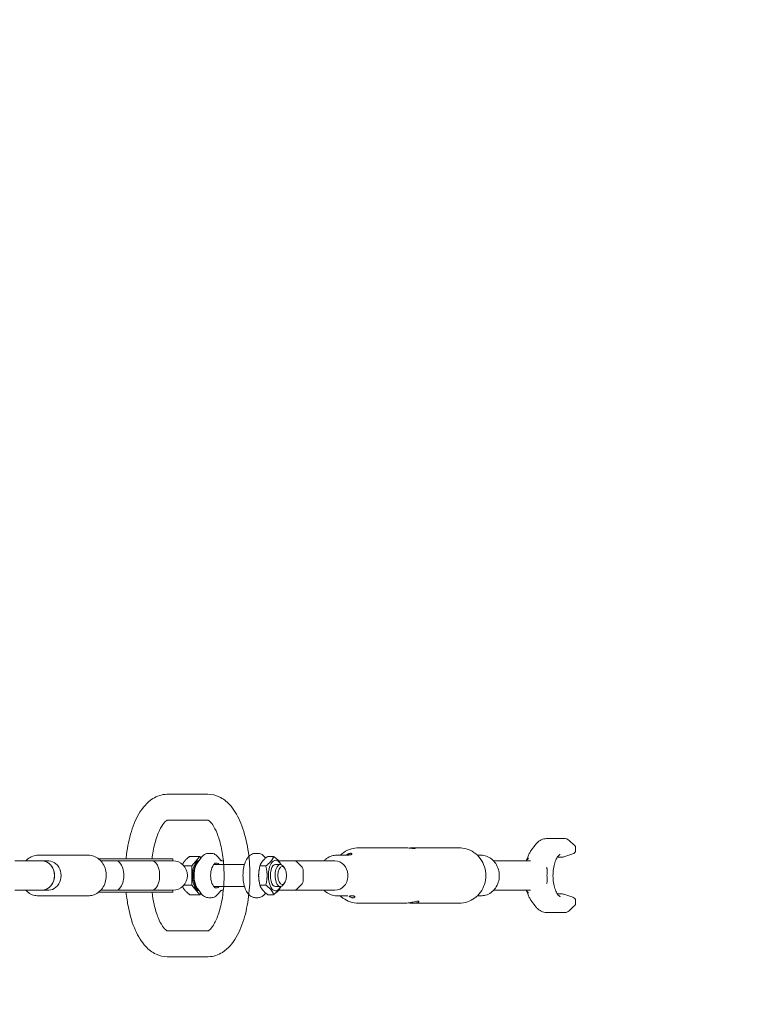
# Model space of a CAD drawing. Units: millimetres. Extents: x 4340 to 5011, y -908 to 1068.
# Drawn here: x 4830 to 4871, y 741 to 795 of the extents above; entities that cross this region are included whole.
import ezdxf

# ---------------------------------------------------------------- set-up
doc = ezdxf.new("R2010")
doc.units = ezdxf.units.MM
doc.linetypes.add('ACAD_ISO03W100', pattern=[30, 12, -18])
doc.layers.add('Strefa funkcjonowania', color=7, linetype='ACAD_ISO03W100')
doc.styles.add('arialN', font='ARIALN.TTF')
doc.styles.add('saternus', font='txt')
doc.dimstyles.new('100 strzałki', dxfattribs={"dimtxt": 20, "dimasz": 22, "dimexe": 15, "dimexo": 15, "dimgap": 5, "dimtad": 1, "dimdec": 0, "dimtxsty": 'arialN', "dimcen": 0, "dimse1": 1, "dimse2": 1, "dimclrd": 5, "dimclre": 5, "dimclrt": 256, "dimadec": 0, "dimazin": 0, "dimtfac": 1, "dimtdec": 0, "dimtmove": 0, "dimatfit": 0, "dimfxl": 1, "dimarcsym": 0})

# ---------------------------------------------------------------- blocks, each defined once
blk = doc.blocks.new('*D5')
at = {"lineweight": -2, "transparency": 16777216}
blk.add_line((4837.646, 995.884), (4481.561, 995.884), dxfattribs=at)
at = {"transparency": 16777216}
for points in [[(4481.561, 998.884), (4481.561, 992.884), (4463.561, 995.884)], [(4837.646, 998.884), (4837.646, 992.884), (4855.646, 995.884)]]:
    blk.add_solid(points, dxfattribs=at)
at = {"layer": 'Defpoints', "color": 0, "transparency": 16777216}
for p in [(4463.561, 995.884), (4463.561, 748.38), (4855.646, 748.38)]:
    blk.add_point(p, dxfattribs=at)
at = {"transparency": 16777216, "insert": (4659.603, 1006.384), "char_height": 15, "attachment_point": 5, "style": 'saternus'}
blk.add_mtext('%%C392', dxfattribs=at)
blk = doc.blocks.new('*D6')
at = {"lineweight": -2, "transparency": 16777216}
blk.add_line((4961.603, 1016.626), (4357.603, 1016.626), dxfattribs=at)
at = {"transparency": 16777216}
for points in [[(4357.603, 1019.626), (4357.603, 1013.626), (4339.603, 1016.626)], [(4961.603, 1019.626), (4961.603, 1013.626), (4979.603, 1016.626)]]:
    blk.add_solid(points, dxfattribs=at)
at = {"layer": 'Defpoints', "color": 0, "transparency": 16777216}
for p in [(4339.603, 1016.626), (4339.603, 748.38), (4979.603, 748.38)]:
    blk.add_point(p, dxfattribs=at)
at = {"transparency": 16777216, "insert": (4659.603, 1027.126), "char_height": 15, "attachment_point": 5, "style": 'saternus'}
blk.add_mtext('%%C640', dxfattribs=at)
blk = doc.blocks.new('A$C6D67167F')
at = {"lineweight": 0}
for p, q in [((2726.06, 879.01), (2748.15, 879.01)), ((2726.09, 865.01), (2748.15, 865.01)), ((2936.91, 855.01), (2931.48, 855.01)), ((2829.66, 850.01), (2854.92, 850.01)), ((2859.02, 850.01), (2884.28, 850.01)), ((2923.51, 848.96), (2925.35, 851.43)), ((2947.34, 850.09), (2947.34, 848.59)), ((2657.95, 843.01), (2643.49, 843.01)), ((2660.63, 846.01), (2656.22, 846.01)), ((2658.42, 843.01), (2657.95, 843.01)), ((2658.42, 843.01), (2660.63, 843.01)), ((2660.63, 846.01), (2683.23, 846.01)), ((2661.71, 843.01), (2661.48, 843.01)), ((2691.32, 844.01), (2688.88, 844.01)), ((2698.33, 843.01), (2689.98, 843.01)), ((2717.73, 844.01), (2691.32, 844.01)), ((2717.73, 843.01), (2698.33, 843.01)), ((2729.05, 844.01), (2717.73, 844.01)), ((2729.05, 843.01), (2717.73, 843.01)), ((2729.05, 843.01), (2729.05, 844.01)), ((2743.67, 845.4), (2738.29, 845.4)), ((2743.67, 845.4), (2739.43, 840.2)), ((2742.58, 842.19), (2744.43, 844.66)), ((2744.35, 844.56), (2743.67, 845.4)), ((2749.86, 847.01), (2748.54, 847.01)), ((2754.8, 843.59), (2755.36, 843.02)), ((2756.47, 843.01), (2755.82, 843.01)), ((2775.15, 847.01), (2773.83, 847.01)), ((2779.26, 844.66), (2779.4, 844.48)), ((2783.72, 845.4), (2780.55, 845.4)), ((2816.94, 843.01), (2794.82, 843.01)), ((2817.88, 846.01), (2824.01, 846.01)), ((2894.09, 846.01), (2896.05, 846.01)), ((2902.88, 843.01), (2922.9, 843.01)), ((2937.47, 845.01), (2940.14, 845.01)), ((2945.85, 846.71), (2940.91, 845.13)), ((2739.43, 840.2), (2735.13, 840.2)), ((2739.43, 840.2), (2739.43, 829.81)), ((2751.33, 841.01), (2767.96, 841.01)), ((2775.87, 838.17), (2775.98, 838.72)), ((2779.48, 840.2), (2776.32, 840.2)), ((2784.78, 841.01), (2787.36, 841.01)), ((2789.55, 839.17), (2788.87, 840.08)), ((2796.23, 842.42), (2799.15, 839.5)), ((2799.74, 838.09), (2799.74, 831.93)), ((2657.95, 827.01), (2643.49, 827.01)), ((2658.42, 827.01), (2657.95, 827.01)), ((2660.63, 827.01), (2658.42, 827.01)), ((2661.71, 827.01), (2661.48, 827.01)), ((2689.98, 827.01), (2698.33, 827.01)), ((2717.73, 827.01), (2698.33, 827.01)), ((2717.73, 827.01), (2729.05, 827.01)), ((2729.05, 826.01), (2729.05, 827.01)), ((2739.43, 829.81), (2735.13, 829.81)), ((2739.43, 829.81), (2743.67, 824.62)), ((2744.43, 825.36), (2742.58, 827.83)), ((2751.33, 829.01), (2767.96, 829.01)), ((2754.8, 826.43), (2755.36, 826.99)), ((2755.82, 827.01), (2756.47, 827.01)), ((2775.87, 831.85), (2775.98, 831.3)), ((2779.48, 829.81), (2776.32, 829.81)), ((2784.78, 829.01), (2787.36, 829.01)), ((2789.55, 830.84), (2788.87, 829.93)), ((2816.94, 827.01), (2794.82, 827.01)), ((2799.15, 830.51), (2796.23, 827.59)), ((2902.88, 827.01), (2922.9, 827.01)), ((2656.22, 824.01), (2660.63, 824.01)), ((2660.63, 824.01), (2683.23, 824.01)), ((2691.32, 826.01), (2688.88, 826.01)), ((2717.73, 826.01), (2691.32, 826.01)), ((2729.05, 826.01), (2717.73, 826.01)), ((2743.67, 824.62), (2738.29, 824.62)), ((2743.67, 824.62), (2744.35, 825.45)), ((2749.86, 823.01), (2748.54, 823.01)), ((2775.15, 823.01), (2773.83, 823.01)), ((2779.4, 825.54), (2779.26, 825.36)), ((2783.72, 824.62), (2780.55, 824.62)), ((2817.88, 824.01), (2824.01, 824.01)), ((2894.09, 824.01), (2896.05, 824.01)), ((2940.14, 825.01), (2937.47, 825.01)), ((2940.91, 824.89), (2945.85, 823.3)), ((2829.66, 820.01), (2854.92, 820.01)), ((2859.02, 820.01), (2884.28, 820.01)), ((2925.35, 818.59), (2923.51, 821.06)), ((2947.34, 821.42), (2947.34, 819.93)), ((2931.48, 815.01), (2936.91, 815.01)), ((2748.15, 805.01), (2726.09, 805.01)), ((2748.15, 791.01), (2726.06, 791.01))]:
    blk.add_line(p, q, dxfattribs=at)
for centre, radius, start, end in [((2729.05, 835.01), 8, 270, 90), ((2794.82, 841.01), 2, 45, 90), ((2797.74, 838.09), 2, 360, 45), ((2794.82, 829.01), 2, 270, 315), ((2797.74, 831.93), 2, 315, 0)]:
    blk.add_arc(centre, radius, start, end, dxfattribs=at)
at = {"lineweight": 0, "extrusion": (0, 0, -1)}
for centre, major_axis, ratio, start_param, end_param in [((2945.07, 848.59), (2.27, 0), 0.882181, 0, 1.22173), ((2657.95, 835.01), (0, 8), 0.882181, 0, 3.141593), ((2657.95, 835.01), (0, 8), 0.882181, 0, 1.570796), ((2661.48, 835.01), (0, 8), 0.882181, -0.25268, 3.394273), ((2698.33, 835.01), (0, 8), 0.528536, 0, 3.141593), ((2698.33, 835.01), (0, 8), 0.528536, 0, 3.141593), ((2717.73, 835.01), (0, 8), 0.528536, 0, 3.141593), ((2816.94, 835.01), (0, 8), 0.882181, 0, 1.49603), ((2940.14, 847.01), (2.27, 0), 0.882181, 1.22173, 1.570796), ((2752.78, 835.01), (0, -6.75), 0.470911, -0.475882, 3.617475), ((2779.49, 835.01), (0, 8.3), 0.470911, -1.961678, -1.179915), ((2788.31, 835.01), (0, 4.93), 0.470911, -3.141592653589868, 3.141592653589718), ((2657.95, 835.01), (0, -8), 0.882181, -1.570796, 0), ((2816.94, 835.01), (0, -8), 0.882181, -1.645563, 0), ((2940.14, 823.01), (2.27, 0), 0.882181, -1.570796, -1.22173), ((2945.07, 821.42), (2.27, 0), 0.882181, -1.22173, 0)]:
    blk.add_ellipse(centre, major_axis=major_axis, ratio=ratio, start_param=start_param, end_param=end_param, dxfattribs=at)
at = {"lineweight": 0}
for centre, major_axis, ratio, start_param, end_param in [((2717.73, 835.01), (0, -8), 0.528536, 0, 3.141593), ((2743.67, 835.01), (0, 8.32), 0.470911, 0.06583, 3.075763), ((2744.2, 835.01), (0, 8.32), 0.470911, 0.248953, 2.892639), ((2784.78, 835.01), (0, 8.3), 0.470911, 0, 3.905383), ((2784.78, 835.01), (0, 8.3), 0.470911, -0.763791, 0), ((2784.78, 835.01), (0, 6), 0.470911, -0.008471, 3.150064), ((2787.36, 835.01), (0, 6), 0.470911, -0.563033, 3.141593), ((2941.26, 835.01), (0, -20), 0.470911, -1.727929, -1.570796), ((2941.26, 835.01), (0, -20), 0.470911, -1.570796, -1.413663), ((2787.36, 835.01), (0, -6), 0.470911, 0, 0.563033)]:
    blk.add_ellipse(centre, major_axis=major_axis, ratio=ratio, start_param=start_param, end_param=end_param, dxfattribs=at)
for points, knots in [([(2703.78, 844.01), (2703.8, 844.22), (2703.82, 844.44), (2704.31, 849.11), (2705.11, 853.41), (2707.38, 861.45), (2708.86, 865.18), (2712.69, 871.76), (2715.06, 874.65), (2720.46, 878.06), (2723.15, 878.98), (2725.97, 879.01), (2726.01, 879.01), (2726.06, 879.01)], [4.939114, 4.939114, 4.939114, 4.939114, 4.955534, 4.955534, 5.29824, 5.29824, 5.652297, 5.652297, 6.020424, 6.020424, 6.278861, 6.278861, 6.283185, 6.283185, 6.283185, 6.283185]), ([(2748.15, 879.01), (2750.26, 879.01), (2752.34, 878.5), (2756.36, 876.62), (2758.21, 875.15), (2762.07, 871), (2763.87, 868.05), (2767.01, 861.03), (2768.29, 856.85), (2770.07, 848.09), (2770.6, 843.53), (2770.98, 834.39), (2770.84, 829.8), (2769.9, 820.91), (2769.11, 816.61), (2766.84, 808.56), (2765.36, 804.84), (2761.53, 798.26), (2759.15, 795.37), (2753.76, 791.95), (2751.07, 791.04), (2748.25, 791.01), (2748.2, 791.01), (2748.15, 791.01)], [0, 0, 0, 0, 0.196196, 0.196196, 0.428118, 0.428118, 0.75875, 0.75875, 1.124935, 1.124935, 1.472992, 1.472992, 1.813941, 1.813941, 2.156648, 2.156648, 2.510704, 2.510704, 2.878832, 2.878832, 3.137269, 3.137269, 3.141593, 3.141593, 3.141593, 3.141593]), ([(2717.86, 844.01), (2718.02, 845.42), (2718.22, 846.8), (2719, 851.13), (2719.72, 853.9), (2721.34, 858.51), (2722.23, 860.4), (2723.9, 863.1), (2724.68, 863.98), (2725.77, 864.92), (2726.07, 865), (2726.1, 865.01), (2726.1, 865.01), (2726.1, 865.01)], [4.980804, 4.980804, 4.980804, 4.980804, 5.110984, 5.110984, 5.40323, 5.40323, 5.680619, 5.680619, 5.93399, 5.93399, 6.177974, 6.177974, 6.199464, 6.199464, 6.199464, 6.199464]), ([(2748.13, 865.01), (2748.17, 865), (2748.38, 864.93), (2749.24, 864.27), (2749.97, 863.53), (2751.51, 861.24), (2752.33, 859.69), (2753.9, 855.8), (2754.63, 853.39), (2755.86, 847.93), (2756.33, 844.84), (2756.88, 838.35), (2756.95, 834.94), (2756.66, 828.24), (2756.3, 824.94), (2755.22, 818.88), (2754.5, 816.12), (2752.88, 811.5), (2751.98, 809.61), (2750.31, 806.91), (2749.54, 806.03), (2748.47, 805.12), (2748.18, 805.02), (2748.13, 805.01)], [0.119247, 0.119247, 0.119247, 0.119247, 0.314159, 0.314159, 0.563201, 0.563201, 0.81297, 0.81297, 1.085328, 1.085328, 1.374268, 1.374268, 1.671298, 1.671298, 1.969392, 1.969392, 2.261638, 2.261638, 2.539027, 2.539027, 2.792397, 2.792397, 3.022345, 3.022345, 3.022345, 3.022345]), ([(2925.35, 851.43), (2925.67, 851.85), (2926, 852.25), (2926.71, 852.97), (2927.08, 853.3), (2927.87, 853.89), (2928.28, 854.14), (2929.15, 854.56), (2929.6, 854.73), (2930.53, 854.95), (2931, 855.01), (2931.48, 855.01)], [0.687538, 0.687538, 0.687538, 0.687538, 0.890241, 0.890241, 1.092945, 1.092945, 1.295649, 1.295649, 1.498352, 1.498352, 1.701056, 1.701056, 1.701056, 1.701056]), ([(2941.76, 855.01), (2942.06, 855.01), (2942.35, 854.96), (2942.9, 854.76), (2943.15, 854.61), (2943.36, 854.42)], [-1.74339, -1.74339, -1.74339, -1.74339, -0.858818, -0.858818, 0, 0, 0, 0]), ([(2943.36, 854.42), (2943.92, 853.93), (2944.47, 853.45), (2945.57, 852.47), (2946.12, 851.99), (2946.67, 851.5)], [-4.414393, -4.414393, -4.414393, -4.414393, -2.198882, -2.198882, 0, 0, 0, 0]), ([(2819.85, 846.01), (2820.42, 846.56), (2821.05, 847.08), (2823, 848.41), (2824.44, 849.09), (2827.16, 849.84), (2828.41, 850.01), (2829.66, 850.01)], [5.5776308, 5.5776308, 5.5776308, 5.5776308, 5.7396962, 5.7396962, 6.0456495, 6.0456495, 6.2831853, 6.2831853, 6.2831853, 6.2831853]), ([(2857.25, 849.87), (2857.55, 849.91), (2857.83, 849.94), (2858.6, 850.01), (2859.08, 850.02), (2859.85, 849.97), (2860.13, 849.92), (2860.47, 849.81), (2860.54, 849.74), (2860.43, 849.64), (2860.25, 849.61), (2859.72, 849.61), (2859.33, 849.64), (2858.39, 849.74), (2857.85, 849.81), (2856.76, 849.92), (2856.15, 849.97), (2855.34, 850), (2855.12, 850.01), (2854.92, 850.01)], [0.592322, 0.592322, 0.592322, 0.592322, 0.682597, 0.682597, 0.853221, 0.853221, 1.023845, 1.023845, 1.19452, 1.19452, 1.365195, 1.365195, 1.535869, 1.535869, 1.706544, 1.706544, 1.877168, 1.877168, 1.937904, 1.937904, 1.937904, 1.937904]), ([(2884.28, 820.01), (2885.78, 820.01), (2887.28, 820.26), (2890.11, 821.2), (2891.45, 821.9), (2893.87, 823.69), (2894.94, 824.79), (2896.74, 827.28), (2897.44, 828.69), (2898.43, 831.7), (2898.68, 833.31), (2898.7, 836.55), (2898.46, 838.2), (2897.45, 841.33), (2896.7, 842.82), (2894.75, 845.45), (2893.58, 846.6), (2890.94, 848.41), (2889.5, 849.09), (2886.77, 849.84), (2885.53, 850.01), (2884.28, 850.01)], [3.141593, 3.141593, 3.141593, 3.141593, 3.427029, 3.427029, 3.718631, 3.718631, 4.026846, 4.026846, 4.356853, 4.356853, 4.705497, 4.705497, 5.061652, 5.061652, 5.410554, 5.410554, 5.739696, 5.739696, 6.045649, 6.045649, 6.283185, 6.283185, 6.283185, 6.283185]), ([(2923.51, 848.96), (2923.33, 848.71), (2923.15, 848.45), (2922.81, 847.91), (2922.64, 847.63), (2922.33, 847.05), (2922.18, 846.75), (2921.89, 846.13), (2921.76, 845.81), (2921.5, 845.16), (2921.37, 844.83), (2921.26, 844.49)], [0.8490838, 0.8490838, 0.8490838, 0.8490838, 0.9643128, 0.9643128, 1.0795418, 1.0795418, 1.1947708, 1.1947708, 1.3099999, 1.3099999, 1.4250252, 1.4250252, 1.4250252, 1.4250252]), ([(2946.67, 851.5), (2946.79, 851.4), (2946.9, 851.28), (2947.07, 851.03), (2947.15, 850.9), (2947.29, 850.55), (2947.34, 850.32), (2947.34, 850.09)], [-1.614278, -1.614278, -1.614278, -1.614278, -1.148466, -1.148466, -0.694098, -0.694098, 0, 0, 0, 0]), ([(2656.22, 846.01), (2655.18, 846.01), (2654.15, 845.82), (2652.18, 845.1), (2651.24, 844.56), (2650.08, 843.61), (2649.77, 843.32), (2649.48, 843.01)], [0, 0, 0, 0, 0.312287, 0.312287, 0.6266923, 0.6266923, 0.7505931, 0.7505931, 0.7505931, 0.7505931]), ([(2683.23, 846.01), (2684.27, 846.01), (2685.31, 845.82), (2687.28, 845.1), (2688.21, 844.56), (2689.89, 843.19), (2690.63, 842.35), (2691.84, 840.44), (2692.31, 839.37), (2692.93, 837.12), (2693.08, 835.94), (2693.03, 833.58), (2692.83, 832.4), (2692.12, 830.18), (2691.6, 829.13), (2690.3, 827.27), (2689.51, 826.46), (2687.75, 825.17), (2686.78, 824.68), (2684.94, 824.13), (2684.09, 824.01), (2683.23, 824.01)], [6.283185, 6.283185, 6.283185, 6.283185, 6.595472, 6.595472, 6.909878, 6.909878, 7.228826, 7.228826, 7.551748, 7.551748, 7.876833, 7.876833, 8.202496, 8.202496, 8.527379, 8.527379, 8.849813, 8.849813, 9.167992, 9.167992, 9.424778, 9.424778, 9.424778, 9.424778]), ([(2691.32, 844.01), (2691.11, 844.01), (2690.86, 844.01), (2690.33, 844.01), (2690.06, 844), (2689.57, 843.98), (2689.32, 843.96), (2689.07, 843.92), (2689.04, 843.91), (2689.01, 843.91)], [0.6132658, 0.6132658, 0.6132658, 0.6132658, 0.6886281, 0.6886281, 0.7639904, 0.7639904, 0.8401275, 0.8401275, 0.8508523, 0.8508523, 0.8508523, 0.8508523]), ([(2744.43, 844.66), (2744.62, 844.92), (2744.83, 845.17), (2745.28, 845.64), (2745.53, 845.85), (2746.04, 846.24), (2746.32, 846.41), (2746.91, 846.7), (2747.22, 846.81), (2747.87, 846.97), (2748.21, 847.01), (2748.54, 847.01)], [3.1909062, 3.1909062, 3.1909062, 3.1909062, 3.3035183, 3.3035183, 3.4161303, 3.4161303, 3.5287424, 3.5287424, 3.6413545, 3.6413545, 3.7539665, 3.7539665, 3.7539665, 3.7539665]), ([(2754.23, 844.3), (2754.03, 844.61), (2753.81, 844.89), (2753.34, 845.42), (2753.09, 845.67), (2752.55, 846.11), (2752.25, 846.31), (2751.63, 846.64), (2751.29, 846.78), (2750.59, 846.96), (2750.23, 847.01), (2749.86, 847.01)], [5.6706306, 5.6706306, 5.6706306, 5.6706306, 5.7931415, 5.7931415, 5.9156525, 5.9156525, 6.0381634, 6.0381634, 6.1606744, 6.1606744, 6.2831853, 6.2831853, 6.2831853, 6.2831853]), ([(2755.82, 843.01), (2755.78, 843.01), (2755.73, 843.01), (2755.64, 843.03), (2755.59, 843.04), (2755.47, 843.09), (2755.4, 843.12), (2755.25, 843.21), (2755.17, 843.26), (2754.99, 843.41), (2754.9, 843.49), (2754.8, 843.59)], [3.1415927, 3.1415927, 3.1415927, 3.1415927, 3.2311018, 3.2311018, 3.320611, 3.320611, 3.4101202, 3.4101202, 3.4996294, 3.4996294, 3.5891386, 3.5891386, 3.5891386, 3.5891386]), ([(2773.83, 823.01), (2773.2, 823.01), (2772.57, 823.16), (2771.36, 823.71), (2770.8, 824.14), (2769.66, 825.32), (2769.13, 826.15), (2768.21, 828.09), (2767.85, 829.24), (2767.33, 831.64), (2767.18, 832.9), (2767.09, 835.42), (2767.15, 836.68), (2767.46, 839.12), (2767.72, 840.29), (2768.44, 842.49), (2768.91, 843.5), (2770.1, 845.24), (2770.82, 845.98), (2772.36, 846.8), (2773.09, 847.01), (2773.83, 847.01)], [3.141593, 3.141593, 3.141593, 3.141593, 3.35311, 3.35311, 3.59755, 3.59755, 3.925245, 3.925245, 4.286736, 4.286736, 4.635688, 4.635688, 4.978607, 4.978607, 5.323719, 5.323719, 5.679271, 5.679271, 6.035556, 6.035556, 6.283185, 6.283185, 6.283185, 6.283185]), ([(2779.26, 844.66), (2779.07, 844.92), (2778.86, 845.17), (2778.41, 845.64), (2778.16, 845.85), (2777.65, 846.24), (2777.37, 846.41), (2776.78, 846.7), (2776.47, 846.81), (2775.82, 846.97), (2775.48, 847.01), (2775.15, 847.01)], [0.0494629, 0.0494629, 0.0494629, 0.0494629, 0.1620752, 0.1620752, 0.2746875, 0.2746875, 0.3872998, 0.3872998, 0.499912, 0.499912, 0.6125243, 0.6125243, 0.6125243, 0.6125243]), ([(2793.04, 843.01), (2791.05, 843.01), (2789.06, 843.01), (2786.84, 843.01), (2786.61, 843.01), (2786.37, 843.01)], [0, 0, 0, 0, 1.267544, 1.267544, 1.416606, 1.416606, 1.416606, 1.416606]), ([(2794.82, 843.01), (2794.82, 843.01), (2794.73, 843.01), (2794.26, 843.01), (2793.75, 843.01), (2793.04, 843.01)], [0.6857157, 0.6857157, 0.6857157, 0.6857157, 0.9726849, 0.9726849, 1.4250748, 1.4250748, 1.4250748, 1.4250748]), ([(2811.06, 843.01), (2811.48, 843.45), (2811.94, 843.85), (2813.32, 844.85), (2814.3, 845.34), (2816.17, 845.88), (2817.02, 846.01), (2817.88, 846.01)], [5.538421, 5.538421, 5.538421, 5.538421, 5.7145058, 5.7145058, 6.0306614, 6.0306614, 6.2831853, 6.2831853, 6.2831853, 6.2831853]), ([(2825.33, 847.04), (2825.33, 847.04), (2825.34, 847.05), (2825.35, 847.05), (2825.36, 847.05), (2825.39, 847.05), (2825.4, 847.05), (2825.5, 847.05), (2825.59, 847.05), (2825.77, 847.03), (2825.85, 847), (2826.01, 846.93), (2826.08, 846.87), (2826.16, 846.74), (2826.16, 846.66), (2826.08, 846.52), (2826, 846.45), (2825.8, 846.35), (2825.68, 846.3), (2825.4, 846.24), (2825.25, 846.21), (2824.95, 846.17), (2824.8, 846.16), (2824.52, 846.14), (2824.4, 846.13), (2824.21, 846.11), (2824.14, 846.1), (2824.06, 846.1), (2824.04, 846.1), (2824.01, 846.09), (2824, 846.09), (2823.99, 846.09), (2823.98, 846.09), (2823.96, 846.09), (2823.95, 846.09), (2823.93, 846.09), (2823.91, 846.08), (2823.84, 846.08), (2823.79, 846.07), (2823.61, 846.06), (2823.49, 846.05), (2823.31, 846.03), (2823.25, 846.03), (2823.18, 846.05), (2823.17, 846.08), (2823.24, 846.15), (2823.32, 846.21), (2823.52, 846.34), (2823.66, 846.43), (2823.96, 846.59), (2824.11, 846.67), (2824.41, 846.8), (2824.55, 846.86), (2824.8, 846.94), (2824.92, 846.97), (2825.08, 847.01), (2825.14, 847.02), (2825.23, 847.03), (2825.25, 847.04), (2825.29, 847.04), (2825.3, 847.04), (2825.31, 847.04), (2825.32, 847.04), (2825.33, 847.04)], [-0.9718408, -0.9718408, -0.9718408, -0.9718408, -0.9699126, -0.9699126, -0.9668722, -0.9668722, -0.9617171, -0.9617171, -0.930388, -0.930388, -0.8873205, -0.8873205, -0.8338714, -0.8338714, -0.7657417, -0.7657417, -0.7053472, -0.7053472, -0.6514887, -0.6514887, -0.601508, -0.601508, -0.5560886, -0.5560886, -0.5184641, -0.5184641, -0.4971761, -0.4971761, -0.4909207, -0.4909207, -0.4876026, -0.4876026, -0.4849055, -0.4849055, -0.4817665, -0.4817665, -0.4764668, -0.4764668, -0.4578042, -0.4578042, -0.4054161, -0.4054161, -0.35166, -0.35166, -0.2938898, -0.2938898, -0.2325725, -0.2325725, -0.1692348, -0.1692348, -0.1132679, -0.1132679, -0.0680984, -0.0680984, -0.0331279, -0.0331279, -0.0143508, -0.0143508, -0.0057497, -0.0057497, -0.0023613, -0.0023613, 0, 0, 0, 0]), ([(2896.05, 846.01), (2897.09, 846.01), (2898.13, 845.83), (2900.11, 845.12), (2901.05, 844.59), (2902.74, 843.23), (2903.49, 842.4), (2904.73, 840.51), (2905.21, 839.45), (2905.85, 837.2), (2906.01, 836.01), (2905.98, 833.64), (2905.78, 832.45), (2905.06, 830.21), (2904.54, 829.15), (2903.21, 827.28), (2902.41, 826.46), (2900.62, 825.16), (2899.64, 824.68), (2897.77, 824.13), (2896.91, 824.01), (2896.05, 824.01)], [0, 0, 0, 0, 0.305668, 0.305668, 0.614938, 0.614938, 0.932395, 0.932395, 1.257686, 1.257686, 1.587601, 1.587601, 1.918841, 1.918841, 2.248431, 2.248431, 2.572913, 2.572913, 2.889069, 2.889069, 3.141593, 3.141593, 3.141593, 3.141593]), ([(2920.51, 843.01), (2920.51, 843.01), (2920.52, 843.02), (2920.68, 843.16), (2920.83, 843.31), (2921.12, 843.62), (2921.26, 843.78), (2921.54, 844.12), (2921.67, 844.3), (2921.8, 844.5)], [0.2139795, 0.2139795, 0.2139795, 0.2139795, 0.2172266, 0.2172266, 0.3258399, 0.3258399, 0.4344531, 0.4344531, 0.5430664, 0.5430664, 0.5430664, 0.5430664]), ([(2921.26, 844.49), (2921.18, 844.26), (2921.09, 844.03), (2920.93, 843.63), (2920.86, 843.44), (2920.78, 843.26)], [-0.0002047, -0.0002047, -0.0002047, -0.0002047, 0.0945186, 0.0945186, 0.1775399, 0.1775399, 0.1775399, 0.1775399]), ([(2939.02, 846.49), (2938.68, 846.34), (2938.18, 845.97), (2937.29, 844.77), (2936.91, 844.09), (2936.21, 842.45), (2935.91, 841.47), (2935.42, 839.3), (2935.24, 838.1), (2935.07, 835.61), (2935.07, 834.32), (2935.26, 831.81), (2935.44, 830.59), (2935.95, 828.38), (2936.28, 827.38), (2937.01, 825.72), (2937.41, 825.05), (2938.18, 824.09), (2938.54, 823.79), (2938.9, 823.58), (2938.96, 823.55), (2939.02, 823.53)], [0.195532, 0.195532, 0.195532, 0.195532, 0.56667, 0.56667, 0.84078, 0.84078, 1.12683, 1.12683, 1.423521, 1.423521, 1.725268, 1.725268, 2.026956, 2.026956, 2.323315, 2.323315, 2.608303, 2.608303, 2.881872, 2.881872, 2.946061, 2.946061, 2.946061, 2.946061]), ([(2742.58, 842.19), (2742.1, 841.54), (2741.73, 840.8), (2741.13, 839.14), (2740.91, 838.21), (2740.66, 836.33), (2740.61, 835.37), (2740.67, 833.48), (2740.78, 832.55), (2741.16, 830.77), (2741.44, 829.92), (2742.02, 828.68), (2742.28, 828.23), (2742.58, 827.83)], [0.832278, 0.832278, 0.832278, 0.832278, 1.083345, 1.083345, 1.345804, 1.345804, 1.597378, 1.597378, 1.846513, 1.846513, 2.101441, 2.101441, 2.259054, 2.259054, 2.259054, 2.259054]), ([(2931.55, 839.34), (2931.55, 839.34), (2931.55, 839.34), (2931.64, 839.2), (2931.72, 839.05), (2931.86, 838.72), (2931.91, 838.55), (2931.94, 838.38)], [-0.1058373, -0.1058373, -0.1058373, -0.1058373, -0.1053685, -0.1053685, -0.0539878, -0.0539878, 0, 0, 0, 0]), ([(2931.94, 838.38), (2931.95, 838.34), (2931.95, 838.31), (2931.96, 838.25), (2931.96, 838.22), (2931.96, 838.17), (2931.95, 838.16), (2931.95, 838.14)], [-0.02400323, -0.02400323, -0.02400323, -0.02400323, -0.01394996, -0.01394996, -0.00520901, -0.00520901, 0, 0, 0, 0]), ([(2649.48, 827.01), (2649.89, 826.57), (2650.35, 826.16), (2651.7, 825.17), (2652.68, 824.68), (2654.52, 824.13), (2655.37, 824.01), (2656.22, 824.01)], [2.3909995, 2.3909995, 2.3909995, 2.3909995, 2.5666281, 2.5666281, 2.8848066, 2.8848066, 3.1415927, 3.1415927, 3.1415927, 3.1415927]), ([(2754.8, 826.43), (2754.9, 826.53), (2754.99, 826.61), (2755.17, 826.75), (2755.25, 826.81), (2755.4, 826.9), (2755.47, 826.93), (2755.59, 826.97), (2755.64, 826.99), (2755.73, 827), (2755.78, 827.01), (2755.82, 827.01)], [5.8356394, 5.8356394, 5.8356394, 5.8356394, 5.9251486, 5.9251486, 6.0146578, 6.0146578, 6.1041669, 6.1041669, 6.1936761, 6.1936761, 6.2831853, 6.2831853, 6.2831853, 6.2831853]), ([(2786.37, 827.01), (2786.61, 827.01), (2786.84, 827.01), (2789.06, 827.01), (2791.05, 827.01), (2793.04, 827.01)], [1.118483, 1.118483, 1.118483, 1.118483, 1.267544, 1.267544, 2.535089, 2.535089, 2.535089, 2.535089]), ([(2793.04, 827.01), (2793.5, 827.01), (2793.88, 827.01), (2794.6, 827.01), (2794.82, 827.01), (2794.82, 827.01)], [0, 0, 0, 0, 0.2935555, 0.2935555, 0.7393591, 0.7393591, 0.7393591, 0.7393591]), ([(2817.88, 824.01), (2816.84, 824.01), (2815.8, 824.19), (2813.83, 824.9), (2812.89, 825.43), (2811.7, 826.38), (2811.37, 826.68), (2811.06, 827.01)], [3.1415927, 3.1415927, 3.1415927, 3.1415927, 3.4472602, 3.4472602, 3.7565302, 3.7565302, 3.8863569, 3.8863569, 3.8863569, 3.8863569]), ([(2921.8, 825.52), (2921.67, 825.71), (2921.54, 825.89), (2921.26, 826.23), (2921.12, 826.4), (2920.83, 826.71), (2920.68, 826.85), (2920.52, 827), (2920.51, 827), (2920.51, 827.01)], [0.2881976, 0.2881976, 0.2881976, 0.2881976, 0.3968109, 0.3968109, 0.5054242, 0.5054242, 0.6140374, 0.6140374, 0.6172845, 0.6172845, 0.6172845, 0.6172845]), ([(2931.55, 830.67), (2931.55, 830.67), (2931.55, 830.67), (2931.64, 830.82), (2931.72, 830.97), (2931.86, 831.29), (2931.91, 831.47), (2931.94, 831.64)], [-0.0004688, -0.0004688, -0.0004688, -0.0004688, 0, 0, 0.0513883, 0.0513883, 0.1053842, 0.1053842, 0.1053842, 0.1053842]), ([(2931.95, 831.88), (2931.95, 831.87), (2931.95, 831.86), (2931.96, 831.84), (2931.96, 831.83), (2931.96, 831.8), (2931.96, 831.78), (2931.95, 831.71), (2931.95, 831.68), (2931.94, 831.64)], [-0.18716398, -0.18716398, -0.18716398, -0.18716398, -0.18366447, -0.18366447, -0.17978866, -0.17978866, -0.16944988, -0.16944988, -0.15405052, -0.15405052, -0.15405052, -0.15405052]), ([(2689.01, 826.11), (2689.04, 826.1), (2689.07, 826.1), (2689.32, 826.06), (2689.57, 826.04), (2690.06, 826.02), (2690.33, 826.01), (2690.86, 826.01), (2691.11, 826.01), (2691.32, 826.01)], [0.37567, 0.37567, 0.37567, 0.37567, 0.3863948, 0.3863948, 0.4625319, 0.4625319, 0.5378942, 0.5378942, 0.6132565, 0.6132565, 0.6132565, 0.6132565]), ([(2726.06, 791.01), (2723.96, 791.01), (2721.87, 791.52), (2717.85, 793.4), (2716, 794.87), (2712.14, 799.02), (2710.35, 801.96), (2707.2, 808.98), (2705.93, 813.17), (2704.47, 820.35), (2704.06, 823.15), (2703.78, 826.01)], [3.141593, 3.141593, 3.141593, 3.141593, 3.337788, 3.337788, 3.569711, 3.569711, 3.900342, 3.900342, 4.266528, 4.266528, 4.485664, 4.485664, 4.485664, 4.485664]), ([(2726.1, 805.01), (2726.1, 805.01), (2725.9, 805.04), (2724.97, 805.75), (2724.25, 806.49), (2722.7, 808.78), (2721.89, 810.33), (2720.32, 814.22), (2719.58, 816.62), (2718.51, 821.39), (2718.13, 823.65), (2717.86, 826.01)], [3.225314, 3.225314, 3.225314, 3.225314, 3.455752, 3.455752, 3.704794, 3.704794, 3.954563, 3.954563, 4.226921, 4.226921, 4.443974, 4.443974, 4.443974, 4.443974]), ([(2748.54, 823.01), (2748.21, 823.01), (2747.87, 823.05), (2747.22, 823.2), (2746.91, 823.32), (2746.32, 823.61), (2746.04, 823.78), (2745.53, 824.16), (2745.28, 824.38), (2744.83, 824.84), (2744.62, 825.09), (2744.43, 825.36)], [0.6125243, 0.6125243, 0.6125243, 0.6125243, 0.7251375, 0.7251375, 0.8377506, 0.8377506, 0.9503638, 0.9503638, 1.062977, 1.062977, 1.1755902, 1.1755902, 1.1755902, 1.1755902]), ([(2749.86, 823.01), (2750.23, 823.01), (2750.59, 823.06), (2751.29, 823.24), (2751.63, 823.37), (2752.25, 823.71), (2752.55, 823.91), (2753.09, 824.35), (2753.34, 824.6), (2753.81, 825.13), (2754.03, 825.41), (2754.23, 825.71)], [3.1415927, 3.1415927, 3.1415927, 3.1415927, 3.2641036, 3.2641036, 3.3866145, 3.3866145, 3.5091255, 3.5091255, 3.6316364, 3.6316364, 3.7541474, 3.7541474, 3.7541474, 3.7541474]), ([(2775.15, 823.01), (2775.48, 823.01), (2775.82, 823.05), (2776.47, 823.2), (2776.78, 823.32), (2777.37, 823.61), (2777.65, 823.78), (2778.16, 824.16), (2778.41, 824.38), (2778.86, 824.84), (2779.07, 825.09), (2779.26, 825.36)], [3.7539665, 3.7539665, 3.7539665, 3.7539665, 3.8665832, 3.8665832, 3.9791998, 3.9791998, 4.0918165, 4.0918165, 4.2044332, 4.2044332, 4.3170498, 4.3170498, 4.3170498, 4.3170498]), ([(2829.66, 820.01), (2828.16, 820.01), (2826.66, 820.26), (2823.82, 821.2), (2822.49, 821.9), (2820.79, 823.15), (2820.31, 823.57), (2819.85, 824.01)], [3.1415927, 3.1415927, 3.1415927, 3.1415927, 3.427029, 3.427029, 3.7186315, 3.7186315, 3.8471472, 3.8471472, 3.8471472, 3.8471472]), ([(2826.92, 822.97), (2826.91, 822.97), (2826.91, 822.97), (2826.89, 822.97), (2826.88, 822.97), (2826.86, 822.97), (2826.84, 822.97), (2826.73, 822.96), (2826.63, 822.97), (2826.39, 822.99), (2826.25, 823.02), (2825.94, 823.09), (2825.77, 823.14), (2825.41, 823.27), (2825.23, 823.36), (2824.95, 823.5), (2824.84, 823.57), (2824.7, 823.67), (2824.66, 823.71), (2824.65, 823.78), (2824.68, 823.8), (2824.77, 823.84), (2824.84, 823.86), (2825, 823.88), (2825.08, 823.89), (2825.23, 823.91), (2825.29, 823.91), (2825.37, 823.92), (2825.38, 823.92), (2825.41, 823.92), (2825.42, 823.92), (2825.44, 823.93), (2825.45, 823.93), (2825.46, 823.93), (2825.47, 823.93), (2825.5, 823.93), (2825.51, 823.93), (2825.59, 823.94), (2825.64, 823.94), (2825.87, 823.96), (2826.04, 823.97), (2826.4, 823.98), (2826.57, 823.98), (2826.92, 823.96), (2827.08, 823.94), (2827.36, 823.87), (2827.47, 823.81), (2827.63, 823.67), (2827.68, 823.59), (2827.69, 823.43), (2827.66, 823.35), (2827.56, 823.21), (2827.5, 823.16), (2827.35, 823.07), (2827.28, 823.04), (2827.14, 823.01), (2827.09, 823), (2827.02, 822.98), (2826.99, 822.98), (2826.96, 822.98), (2826.95, 822.98), (2826.93, 822.97), (2826.93, 822.97), (2826.92, 822.97)], [-0.9718408, -0.9718408, -0.9718408, -0.9718408, -0.9699126, -0.9699126, -0.9668722, -0.9668722, -0.9617171, -0.9617171, -0.930388, -0.930388, -0.8873205, -0.8873205, -0.8338714, -0.8338714, -0.7657417, -0.7657417, -0.7053472, -0.7053472, -0.6514887, -0.6514887, -0.601508, -0.601508, -0.5560886, -0.5560886, -0.5184641, -0.5184641, -0.4971761, -0.4971761, -0.4909207, -0.4909207, -0.4876026, -0.4876026, -0.4849055, -0.4849055, -0.4817665, -0.4817665, -0.4764668, -0.4764668, -0.4578042, -0.4578042, -0.4054161, -0.4054161, -0.35166, -0.35166, -0.2938898, -0.2938898, -0.2325725, -0.2325725, -0.1692348, -0.1692348, -0.1132679, -0.1132679, -0.0680984, -0.0680984, -0.0331279, -0.0331279, -0.0143508, -0.0143508, -0.0057497, -0.0057497, -0.0023613, -0.0023613, 0, 0, 0, 0]), ([(2920.78, 826.75), (2920.86, 826.57), (2920.93, 826.39), (2921.09, 825.98), (2921.18, 825.76), (2921.26, 825.53)], [0.9970423, 0.9970423, 0.9970423, 0.9970423, 1.0800637, 1.0800637, 1.1747869, 1.1747869, 1.1747869, 1.1747869]), ([(2921.26, 825.53), (2921.37, 825.19), (2921.5, 824.86), (2921.76, 824.2), (2921.89, 823.89), (2922.18, 823.27), (2922.33, 822.97), (2922.64, 822.39), (2922.81, 822.11), (2923.15, 821.57), (2923.33, 821.31), (2923.51, 821.06)], [0.0000495, 0.0000495, 0.0000495, 0.0000495, 0.1150749, 0.1150749, 0.2303039, 0.2303039, 0.3455329, 0.3455329, 0.460762, 0.460762, 0.575991, 0.575991, 0.575991, 0.575991]), ([(2854.92, 820.01), (2855.2, 820.01), (2855.52, 820.02), (2856.34, 820.09), (2856.92, 820.17), (2858.1, 820.38), (2858.7, 820.51), (2859.77, 820.74), (2860.3, 820.86), (2861.22, 821.03), (2861.6, 821.08), (2862.14, 821.08), (2862.32, 821.03), (2862.45, 820.86), (2862.39, 820.74), (2862.08, 820.51), (2861.8, 820.38), (2861.05, 820.17), (2860.58, 820.09), (2859.58, 820.01), (2858.99, 820), (2857.81, 820.04), (2857.22, 820.09), (2856.69, 820.15)], [0.572709, 0.572709, 0.572709, 0.572709, 0.682597, 0.682597, 0.853221, 0.853221, 1.023845, 1.023845, 1.19452, 1.19452, 1.365195, 1.365195, 1.535869, 1.535869, 1.706544, 1.706544, 1.877168, 1.877168, 2.047792, 2.047792, 2.218416, 2.218416, 2.383132, 2.383132, 2.383132, 2.383132]), ([(2931.48, 815.01), (2931, 815.01), (2930.53, 815.07), (2929.6, 815.29), (2929.15, 815.45), (2928.28, 815.87), (2927.87, 816.13), (2927.08, 816.72), (2926.71, 817.05), (2926, 817.77), (2925.67, 818.17), (2925.35, 818.59)], [0, 0, 0, 0, 0.202704, 0.202704, 0.405407, 0.405407, 0.608111, 0.608111, 0.810814, 0.810814, 1.013518, 1.013518, 1.013518, 1.013518]), ([(2946.67, 818.51), (2946.12, 818.03), (2945.57, 817.54), (2944.46, 816.56), (2943.91, 816.08), (2943.36, 815.59)], [-4.414393, -4.414393, -4.414393, -4.414393, -2.198882, -2.198882, 0, 0, 0, 0]), ([(2947.34, 819.93), (2947.34, 819.79), (2947.32, 819.66), (2947.26, 819.39), (2947.21, 819.26), (2947.04, 818.9), (2946.87, 818.69), (2946.67, 818.51)], [-1.617147, -1.617147, -1.617147, -1.617147, -1.209711, -1.209711, -0.797922, -0.797922, 0, 0, 0, 0]), ([(2943.36, 815.59), (2943.15, 815.4), (2942.9, 815.26), (2942.35, 815.06), (2942.06, 815.01), (2941.76, 815.01)], [-1.747668, -1.747668, -1.747668, -1.747668, -0.885231, -0.885231, 0, 0, 0, 0])]:
    blk.add_open_spline(points, degree=3, knots=knots, dxfattribs=at)
for points in [[(2941.76, 855.01), (2940.15, 855.01), (2938.53, 855.01), (2936.91, 855.01)], [(2660.63, 843.01), (2660.77, 843.01), (2660.91, 843), (2661.05, 842.99)], [(2754.25, 844.28), (2754.43, 844), (2754.62, 843.77), (2754.8, 843.59)], [(2661.05, 827.02), (2660.91, 827.01), (2660.77, 827.01), (2660.63, 827.01)], [(2754.8, 826.43), (2754.62, 826.24), (2754.43, 826.01), (2754.25, 825.74)], [(2936.91, 815.01), (2938.53, 815.01), (2940.15, 815.01), (2941.76, 815.01)]]:
    blk.add_open_spline(points, degree=3, dxfattribs=at)
for points, weights in [([(2738.29, 845.4), (2736.45, 844.01), (2735.47, 842.8)], [1, 1.0379548493, 1]), ([(2780.55, 845.4), (2777.11, 842.8), (2776.32, 840.2)], [1, 1.15470053838, 1]), ([(2779.48, 840.2), (2782.92, 842.8), (2783.72, 845.4)], [1, 1.15470053838, 1]), ([(2783.72, 845.4), (2786.75, 843.11), (2787.67, 840.97)], [1, 1.13381018937, 1.03613874374]), ([(2735.47, 842.8), (2734.76, 841.93), (2734.35, 841)], [1, 1.02705955439, 1.01553539696]), ([(2776.32, 840.2), (2774.99, 835.01), (2776.32, 829.81)], [1, 1.15470053838, 1]), ([(2779.48, 829.81), (2780.8, 835.01), (2779.48, 840.2)], [1, 1.15470053838, 1]), ([(2734.35, 829.02), (2734.76, 828.08), (2735.47, 827.21)], [1.01553539696, 1.02705955439, 1]), ([(2735.47, 827.21), (2736.45, 826.01), (2738.29, 824.62)], [1, 1.0379548493, 1]), ([(2776.32, 829.81), (2777.11, 827.21), (2780.55, 824.62)], [1, 1.15470053838, 1]), ([(2783.72, 824.62), (2782.92, 827.21), (2779.48, 829.81)], [1, 1.15470053838, 1]), ([(2787.67, 829.04), (2786.75, 826.9), (2783.72, 824.62)], [1.03613874374, 1.13381018937, 1])]:
    blk.add_rational_spline(points, weights, degree=2, dxfattribs=at)

msp = doc.modelspace()

# ---------------------------------------------------------------- linework, layer by layer
at = {"layer": 'Strefa funkcjonowania', "lineweight": 0}
msp.add_circle((4659.603, 748.38, -130), 320, dxfattribs=at)

# ---------------------------------------------------------------- block references
at = {"xscale": 0.1, "yscale": 0.1, "zscale": 0.1}
msp.add_blockref('A$C6D67167F', (4565.776, 664.88, -130), dxfattribs=at)

# ---------------------------------------------------------------- dimensions: what is measured, and where the dimension line sits
for base, p1, p2, picture, middle in [((4339.603, 1016.626, -130), (4979.603, 748.38, -130), (4339.603, 748.38, -130), '*D6', (4659.603, 1016.626, -130)), ((4463.561, 995.884, -130), (4855.646, 748.38, -130), (4463.561, 748.38, -130), '*D5', (4659.603, 995.884, -130))]:
    dim = msp.add_linear_dim(base=base, p1=p1, p2=p2, text='%%C<>', dimstyle='100 strzałki', override={"dimtxt": 15, "dimasz": 18, "dimgap": 3, "dimtxsty": 'saternus', "dimclrd": 256})
    dim.commit()
    dim.dimension.update_dxf_attribs({"geometry": picture, "text_midpoint": middle, "dimtype": 160})

doc.saveas('drawing.dxf')
